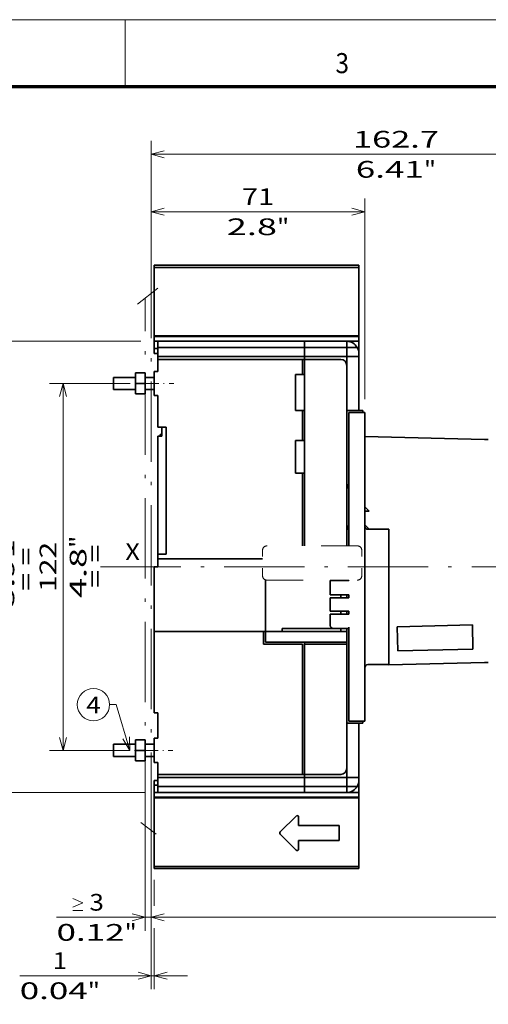
# Model space of a CAD drawing. Extents: x -1000000 to 1000000, y -1000000 to 1000000.
# Drawn here: x 132 to 202, y 150 to 297 of the extents above; entities that cross this region are included whole.
import ezdxf
from ezdxf.enums import TextEntityAlignment as Align

# ---------------------------------------------------------------- set-up
doc = ezdxf.new("R2010")
doc.units = 0
doc.linetypes.add('DASHDOT', pattern=[18.5, 12, -3, 0.5, -3])
doc.linetypes.add('DASHSPACE', pattern=[30, 12, -18])
doc.layers.get('0').update_dxf_attribs({"lineweight": 13})
doc.layers.add('General', color=7, linetype='Continuous', lineweight=13)
doc.styles.get("Standard").update_dxf_attribs({"font": 'isocp.shx'})
doc.dimstyles.get("Standard").update_dxf_attribs({"dimtxt": 2.5, "dimasz": 2.5, "dimexe": 1.25, "dimexo": 0.625, "dimtad": 1, "dimcen": 2.5, "dimadec": 0, "dimazin": 0, "dimtfac": 1, "dimtmove": 0, "dimatfit": 0, "dimfxl": 1, "dimarcsym": 0})

# ---------------------------------------------------------------- blocks, each defined once
blk = doc.blocks.new('*D66')
at = {"color": 7, "lineweight": 13, "ltscale": 0.230836}
for p, q in [((145.949202, 242.574756), (136.715746, 242.574756)), ((145.949202, 187.674756), (136.715746, 187.674756))]:
    blk.add_line(p, q, dxfattribs=at)
at = {"color": 7, "lineweight": 13}
blk.add_line((138.715747, 187.674756), (138.715747, 242.574756), dxfattribs=at)
for points in [[(139.233385, 240.642903), (138.715747, 242.574756), (138.198109, 240.642903)], [(138.198109, 189.606608), (138.715747, 187.674756), (139.233385, 189.606608)]]:
    blk.add_lwpolyline(points, dxfattribs=at)
for s, p, p2 in [('122', (137.715748, 211.371874), (137.715748, 218.877637)), ('"', (142.215748, 217.960971), (142.215748, 219.794306)), ('4.8', (142.215748, 210.455208), (142.215748, 217.960971))]:
    blk.add_text(s, height=2.5, rotation=90.000003, dxfattribs=at).set_placement(p, p2, align=Align.FIT)
blk = doc.blocks.new('*D67')
at = {"color": 7, "lineweight": 13}
for p, q in [((150.352912, 248.874756), (125.921957, 248.874756)), ((127.921956, 181.374756), (127.921956, 248.874756)), ((150.892702, 181.374756), (125.921957, 181.374756))]:
    blk.add_line(p, q, dxfattribs=at)
for points in [[(128.439594, 246.942903), (127.921956, 248.874756), (127.404318, 246.942903)], [(127.404318, 183.306608), (127.921956, 181.374756), (128.439594, 183.306608)]]:
    blk.add_lwpolyline(points, dxfattribs=at)
for s, p, p2 in [('"', (131.421957, 219.295262), (131.421957, 221.128599)), ('150', (126.921957, 211.371874), (126.921957, 218.877637)), ('5.91', (131.421957, 209.120913), (131.421957, 219.295266))]:
    blk.add_text(s, height=2.5, rotation=90.000003, dxfattribs=at).set_placement(p, p2, align=Align.FIT)
blk = doc.blocks.new('*D69')
at = {"color": 34, "lineweight": 13, "ltscale": 0.392698}
blk.add_line((151.002702, 176.395675), (151.002702, 160.687756), dxfattribs=at)
at = {"color": 34, "lineweight": 13, "ltscale": 0.366772}
blk.add_line((151.902702, 175.358631), (151.902702, 160.687756), dxfattribs=at)
at = {"color": 34, "lineweight": 13, "ltscale": 0.47898}
blk.add_line((137.743519, 162.687757), (156.902702, 162.687757), dxfattribs=at)
at = {"color": 34, "lineweight": 13}
for points in [[(140.163067, 165.52109), (141.663068, 164.854424), (140.163067, 164.187756)], [(140.163067, 163.687756), (141.663068, 163.687756)], [(149.070851, 162.170119), (151.002702, 162.687757), (149.070851, 163.205395)], [(153.834554, 163.205395), (151.902702, 162.687757), (153.834554, 162.170119)]]:
    blk.add_lwpolyline(points, dxfattribs=at)
for s, p, p2 in [('3', (142.663068, 163.687756), (144.831656, 163.687756)), ('0.12', (137.743521, 159.187756), (147.917871, 159.187756)), ('"', (147.91787, 159.187756), (149.751203, 159.187756))]:
    blk.add_text(s, height=2.5, dxfattribs=at).set_placement(p, p2, align=Align.FIT)
blk = doc.blocks.new('*D71')
at = {"color": 7, "lineweight": 13}
for p, q in [((151.902702, 256.407944), (151.902702, 278.857928)), ((225.117703, 250.760635), (225.117703, 278.857928)), ((151.902702, 276.857929), (225.117703, 276.857929)), ((225.117703, 229.074756), (225.117703, 249.314834))]:
    blk.add_line(p, q, dxfattribs=at)
for points in [[(153.834554, 277.375564), (151.902702, 276.857929), (153.834554, 276.340288)], [(223.185853, 276.340288), (225.117703, 276.857929), (223.185853, 277.375564)]]:
    blk.add_lwpolyline(points, dxfattribs=at)
for s, p, p2 in [('162.7', (182.088734, 277.857932), (194.931674, 277.857932)), ('6.41', (182.50636, 273.357932), (192.68071, 273.357932)), ('"', (192.68071, 273.357932), (194.514046, 273.357932))]:
    blk.add_text(s, height=2.5, dxfattribs=at).set_placement(p, p2, align=Align.FIT)
blk = doc.blocks.new('*D75')
at = {"color": 7, "lineweight": 13, "ltscale": 0.29641}
blk.add_line((151.902702, 258.407943), (151.902702, 270.264326), dxfattribs=at)
at = {"color": 7, "lineweight": 13}
for p, q in [((183.852702, 240.209756), (183.852702, 270.264326)), ((151.902702, 268.264327), (183.852702, 268.264327))]:
    blk.add_line(p, q, dxfattribs=at)
for points in [[(153.834554, 268.781969), (151.902702, 268.264327), (153.834554, 267.746686)], [(181.920851, 267.746686), (183.852702, 268.264327), (181.920851, 268.781969)]]:
    blk.add_lwpolyline(points, dxfattribs=at)
for s, p, p2 in [('71', (165.459114, 269.26433), (170.29629, 269.26433)), ('2.8', (163.208154, 264.76433), (170.713917, 264.76433)), ('"', (170.713917, 264.76433), (172.54725, 264.76433))]:
    blk.add_text(s, height=2.5, dxfattribs=at).set_placement(p, p2, align=Align.FIT)
blk = doc.blocks.new('*D76')
at = {"color": 7, "lineweight": 13}
for p, q in [((151.902702, 173.358631), (151.902702, 151.95465)), ((132.236801, 153.954652), (157.352912, 153.954652))]:
    blk.add_line(p, q, dxfattribs=at)
at = {"color": 7, "lineweight": 13, "ltscale": 0.097616}
blk.add_line((152.352912, 168.302678), (152.352912, 164.398026), dxfattribs=at)
at = {"color": 7, "lineweight": 13, "ltscale": 0.228145}
blk.add_line((152.352912, 161.080445), (152.352912, 151.95465), dxfattribs=at)
at = {"color": 7, "lineweight": 13}
for points in [[(149.970851, 153.437014), (151.902702, 153.954652), (149.970851, 154.47229)], [(154.284764, 154.47229), (152.352912, 153.954652), (154.284764, 153.437014)]]:
    blk.add_lwpolyline(points, dxfattribs=at)
for s, p, p2 in [('1', (137.156348, 154.954652), (139.324936, 154.954652)), ('0.04', (132.236799, 150.454652), (142.411152, 150.454652)), ('"', (142.411152, 150.454652), (144.244485, 150.454652))]:
    blk.add_text(s, height=2.5, dxfattribs=at).set_placement(p, p2, align=Align.FIT)
blk = doc.blocks.new('*D77')
at = {"color": 34, "lineweight": 13}
for p, q in [((259.111935, 186.961773), (259.111935, 160.687756)), ((151.902702, 162.687757), (259.111935, 162.687757))]:
    blk.add_line(p, q, dxfattribs=at)
at = {"color": 34, "lineweight": 13, "ltscale": 0.316772}
blk.add_line((151.902702, 173.358631), (151.902702, 160.687756), dxfattribs=at)
at = {"color": 34, "lineweight": 13}
for points in [[(153.834554, 163.205395), (151.902702, 162.687757), (153.834554, 162.170119)], [(257.180079, 162.170119), (259.111935, 162.687757), (257.180079, 163.205395)]]:
    blk.add_lwpolyline(points, dxfattribs=at)
blk.add_text('A', height=2.5, dxfattribs=at).set_placement((204.423024, 164.687756), (206.591615, 164.687756), align=Align.FIT)
blk = doc.blocks.new('BLOCK41')
at = {"color": 7, "lineweight": 13}
for points in [[(-26.493782, -4), (-31, 11.200929), (-33.220451, 11.200929)], [(-28.816799, -0.210979), (-26.493782, -4), (-26.611063, 0.442897)]]:
    blk.add_lwpolyline(points, dxfattribs=at)
blk.add_circle((-38.590458, 11.200929), 5.370008, dxfattribs=at)
blk.add_text('4', height=5.555556, dxfattribs=at).set_placement((-41, 8.291066), (-36.180916, 8.291066), align=Align.FIT)
blk = doc.blocks.new('BLOCK60')
at = {"color": 7, "lineweight": 35, "ltscale": 0.0175}
for p, q in [((-18.41, 157.3), (-18.41, 156.6)), ((49.59, 157.3), (49.59, 156.6)), ((30.89, 126), (31.59, 126)), ((31.59, 121), (30.89, 121)), ((31.59, 109), (30.89, 109)), ((45.59, 109), (45.59, 108.3)), ((50.89, 108.3), (50.89, 109)), ((31.59, 99), (30.89, 99)), ((31.59, 88.2), (30.89, 88.2)), ((46.29, 84.25), (45.59, 84.25)), ((46.29, 83.25), (45.59, 83.25)), ((46.29, 70.5), (45.59, 70.5)), ((46.29, 69.5), (45.59, 69.5)), ((43.59, 36.2), (43.59, 35.5)), ((18.59, 35.5), (17.89, 35.5)), ((31.59, 31.3), (31.59, 32)), ((31.59, 31.3), (31.59, 32)), ((45.59, 31.3), (45.59, 32)), ((45.59, 5.7), (45.59, 5)), ((50.89, 5.7), (50.89, 5)), ((30.89, -12), (31.59, -12)), ((-18.41, -42.6), (-18.41, -43.3)), ((49.59, -42.6), (49.59, -43.3))]:
    blk.add_line(p, q, dxfattribs=at)
at = {"color": 7, "lineweight": 35}
for p, q in [((49.59, 157.3), (-18.41, 157.3)), ((49.59, 157.3), (-18.41, 157.3)), ((-18.41, 133.8), (-18.41, 156.6)), ((-18.41, 156.6), (49.59, 156.6)), ((49.59, 133.8), (49.59, 156.6)), ((-18.41, 133.8), (49.59, 133.8)), ((-18.41, 133.6), (49.59, 133.6)), ((-18.41, 132), (49.59, 132)), ((-17.21, 132), (31.59, 132)), ((-17.21, 130), (31.59, 130)), ((-17.21, 127), (31.59, 127)), ((-17.21, 126), (30.89, 126)), ((31.59, 126), (31.59, 64)), ((45.59, 108.3), (45.59, 84.25)), ((46.29, 108.3), (46.29, 64)), ((51.59, 5.7), (51.59, 108.3)), ((-14.41, 61.2), (-14.41, 103.5)), ((-17.21, 61.2), (-17.21, 100.5)), ((51.59, 100.3), (91.37, 99.39)), ((51.59, 77), (51.59, 99.6)), ((30.89, 64), (30.89, 88.2)), ((59.59, 69.5), (59.59, 24.5)), ((59.59, 25.18), (59.59, 69.5)), ((17.59, 59.7), (-17.21, 59.7)), ((-18.41, 57), (-18.41, 36.3)), ((45.59, 36.5), (45.59, 5.7)), ((46.29, 36.5), (46.29, 5.7)), ((87.33, 37.68), (62.34, 37.11)), ((87.33, 37.68), (62.34, 37.11)), ((17.89, 35.5), (-18.41, 35.5)), ((-18.41, 8.5), (-18.41, 35.5)), ((45.59, 35.5), (18.59, 35.5)), ((45.59, 32), (18.59, 32)), ((30.89, -12), (30.89, 31.3)), ((31.59, -12), (31.59, 31.3)), ((45.59, 31.3), (45.59, -10)), ((62.53, 29.12), (87.51, 29.69)), ((59.59, 24.48), (91.37, 25.21)), ((-17.21, -12), (30.89, -12)), ((-17.21, -13), (31.59, -13)), ((-17.21, -16), (31.59, -16)), ((-18.41, -19.6), (49.59, -19.6)), ((-17.21, -18), (31.59, -18)), ((-18.41, -19.8), (-18.41, -42.6)), ((-18.41, -19.8), (49.59, -19.8)), ((49.59, -19.8), (49.59, -42.6)), ((-18.41, -42.6), (49.59, -42.6)), ((49.59, -43.3), (-18.41, -43.3))]:
    blk.add_line(p, q, dxfattribs=at)
at = {"color": 7, "lineweight": 35, "ltscale": 0.00497}
for p, q in [((-18.41, 133.8), (-18.41, 133.6)), ((49.59, 133.8), (49.59, 133.6)), ((-18.41, -19.6), (-18.41, -19.8)), ((49.59, -19.6), (49.59, -19.8))]:
    blk.add_line(p, q, dxfattribs=at)
at = {"color": 7, "lineweight": 35, "ltscale": 0.04}
for p, q in [((-18.41, 132), (-18.41, 133.6)), ((49.59, 132), (49.59, 133.6)), ((-18.41, 128), (-18.41, 129.6)), ((49.59, 128), (49.59, 129.6)), ((-18.41, -14), (-18.41, -15.6)), ((49.59, -14), (49.59, -15.6)), ((-18.41, -18), (-18.41, -19.6)), ((49.59, -18), (49.59, -19.6))]:
    blk.add_line(p, q, dxfattribs=at)
at = {"color": 7, "lineweight": 35, "ltscale": 0.06}
for p, q in [((-18.41, 129.6), (-18.41, 132)), ((49.59, 132), (49.59, 129.6)), ((-18.41, -15.6), (-18.41, -18)), ((49.59, -18), (49.59, -15.6))]:
    blk.add_line(p, q, dxfattribs=at)
at = {"color": 7, "lineweight": 35, "ltscale": 0.025}
for p, q in [((-17.21, 131), (-17.21, 132)), ((-17.21, 131), (-17.21, 130)), ((31.59, 131), (31.59, 132)), ((31.59, 131), (31.59, 132)), ((31.59, 131), (31.59, 130)), ((31.59, 130), (31.59, 131)), ((45.59, 131), (45.59, 132)), ((45.59, 131), (45.59, 132)), ((45.59, 131), (45.59, 130)), ((45.59, 130), (45.59, 131)), ((49.59, 128), (49.59, 127)), ((-17.21, 127), (-17.21, 126)), ((31.59, 127), (31.59, 126)), ((31.59, 126), (31.59, 127)), ((48.59, 127), (49.59, 127)), ((50.89, 109), (49.89, 109)), ((51.59, 108.3), (50.59, 108.3)), ((46.09, 83.25), (46.09, 84.25)), ((46.09, 69.5), (46.09, 70.5)), ((43.59, 47.75), (43.59, 46.75)), ((45.59, 47.75), (45.59, 46.75)), ((46.29, 47.75), (46.29, 46.75)), ((43.59, 42.25), (43.59, 41.25)), ((45.59, 42.25), (45.59, 41.25)), ((46.29, 42.25), (46.29, 41.25)), ((50.89, 5), (49.89, 5)), ((51.59, 5.7), (50.59, 5.7)), ((-17.21, -12), (-17.21, -13)), ((31.59, -12), (31.59, -13)), ((31.59, -12), (31.59, -13)), ((48.59, -13), (49.59, -13)), ((49.59, -14), (49.59, -13)), ((-17.21, -16), (-17.21, -17)), ((31.59, -16), (31.59, -17)), ((31.59, -16), (31.59, -17)), ((45.59, -16), (45.59, -17)), ((45.59, -17), (45.59, -16)), ((-17.21, -18), (-17.21, -17)), ((31.59, -18), (31.59, -17)), ((31.59, -18), (31.59, -17)), ((45.59, -18), (45.59, -17)), ((45.59, -17), (45.59, -18))]:
    blk.add_line(p, q, dxfattribs=at)
at = {"color": 7, "lineweight": 35, "ltscale": 0.35}
for p, q in [((45.59, 132), (31.59, 132)), ((31.59, 130), (45.59, 130)), ((31.59, 127), (45.59, 127)), ((31.59, 31.3), (45.59, 31.3)), ((31.59, -13), (45.59, -13)), ((31.59, -16), (45.59, -16))]:
    blk.add_line(p, q, dxfattribs=at)
at = {"color": 7, "lineweight": 35, "ltscale": 0.029988}
for p, q in [((-18.41, 129.6), (-17.21, 129.6)), ((-18.41, 128), (-17.21, 128)), ((-18.41, -14), (-17.21, -14)), ((-18.41, -15.6), (-17.21, -15.6)), ((-18.41, -18), (-17.21, -18))]:
    blk.add_line(p, q, dxfattribs=at)
at = {"color": 7, "lineweight": 35, "ltscale": 0.075}
for p, q in [((-17.21, 127), (-17.21, 130)), ((31.59, 130), (31.59, 127)), ((31.59, 127), (31.59, 130)), ((45.59, 130), (45.59, 127)), ((45.59, 130), (45.59, 127)), ((45.59, 124), (45.59, 127)), ((48.59, 127), (45.59, 127)), ((-15.91, 103.5), (-15.91, 100.5)), ((-17.21, -16), (-17.21, -13)), ((31.59, -13), (31.59, -16)), ((31.59, -13), (31.59, -16)), ((45.59, -10), (45.59, -13)), ((45.59, -13), (45.59, -16)), ((48.59, -13), (45.59, -13)), ((45.59, -16), (45.59, -13))]:
    blk.add_line(p, q, dxfattribs=at)
at = {"color": 7, "lineweight": 35, "ltscale": 0.055902}
for p, q in [((47.83, 130), (45.59, 130)), ((47.83, -16), (45.59, -16))]:
    blk.add_line(p, q, dxfattribs=at)
at = {"color": 7, "lineweight": 35, "ltscale": 0.030701}
for p, q in [((47.83, 130), (49.06, 130)), ((47.83, -16), (49.06, -16))]:
    blk.add_line(p, q, dxfattribs=at)
at = {"color": 7, "lineweight": 35, "ltscale": 0.008361}
blk.add_line((49.26, 129.6), (49.59, 129.6), dxfattribs=at)
at = {"color": 7, "lineweight": 35, "ltscale": 0.1}
for p, q in [((-17.21, 122), (-17.21, 126)), ((-17.21, -8), (-17.21, -12))]:
    blk.add_line(p, q, dxfattribs=at)
at = {"color": 7, "lineweight": 35, "ltscale": 0.125}
blk.add_line((30.89, 121), (30.89, 126), dxfattribs=at)
at = {"color": 7, "lineweight": 35, "ltscale": 0.3}
for p, q in [((31.59, 126), (43.59, 126)), ((28.59, 109), (28.59, 121)), ((31.59, -12), (43.59, -12)), ((31.59, -18), (43.59, -18))]:
    blk.add_line(p, q, dxfattribs=at)
at = {"color": 7, "lineweight": 35, "ltscale": 0.45}
for p, q in [((45.59, 109), (45.59, 127)), ((49.59, 109), (49.59, 127)), ((45.59, 5), (45.59, -13)), ((49.59, -13), (49.59, 5))]:
    blk.add_line(p, q, dxfattribs=at)
at = {"color": 7, "lineweight": 35, "ltscale": 0.03}
for p, q in [((-17.21, 122), (-18.41, 122)), ((-17.21, 114), (-18.41, 114)), ((-18.41, 57), (-17.21, 57)), ((-18.41, 8.5), (-17.21, 8.5)), ((-17.21, 0), (-18.41, 0)), ((-17.21, -8), (-18.41, -8))]:
    blk.add_line(p, q, dxfattribs=at)
at = {"color": 7, "lineweight": 35, "ltscale": 0.2}
for p, q in [((-18.41, 114), (-18.41, 122)), ((62.52, 29.12), (62.34, 37.11)), ((62.53, 29.12), (62.34, 37.11)), ((87.33, 37.68), (87.51, 29.69)), ((-18.41, -8), (-18.41, 0))]:
    blk.add_line(p, q, dxfattribs=at)
at = {"color": 7, "lineweight": 35, "ltscale": 0.425}
blk.add_line((45.59, 124), (45.59, 107), dxfattribs=at)
at = {"color": 7, "lineweight": 35, "ltscale": 0.0575}
for p, q in [((30.89, 121), (28.59, 121)), ((30.89, 109), (28.59, 109)), ((30.89, 99), (28.59, 99)), ((30.89, 88.2), (28.59, 88.2))]:
    blk.add_line(p, q, dxfattribs=at)
at = {"color": 7, "lineweight": 35, "ltscale": 0.2625}
blk.add_line((-17.21, 103.5), (-17.21, 114), dxfattribs=at)
at = {"color": 7, "lineweight": 35, "ltscale": 0.25}
blk.add_line((30.89, 99), (30.89, 109), dxfattribs=at)
at = {"color": 7, "lineweight": 35, "ltscale": 0.1075}
for p, q in [((45.59, 109), (49.89, 109)), ((46.29, 108.3), (50.59, 108.3)), ((45.59, 5), (49.89, 5)), ((46.29, 5.7), (50.59, 5.7))]:
    blk.add_line(p, q, dxfattribs=at)
at = {"color": 7, "lineweight": 35, "ltscale": 0.0375}
for p, q in [((45.59, 105.5), (45.59, 107)), ((51.59, 75.5), (51.59, 77)), ((51.59, 75.5), (53.09, 75.5)), ((-17.21, 59.7), (-17.21, 61.2))]:
    blk.add_line(p, q, dxfattribs=at)
at = {"color": 7, "lineweight": 35, "ltscale": 0.2375}
blk.add_line((45.59, 96), (45.59, 105.5), dxfattribs=at)
at = {"color": 7, "lineweight": 35, "ltscale": 0.07}
for p, q in [((-14.41, 103.5), (-17.21, 103.5)), ((-14.41, 61.2), (-17.21, 61.2))]:
    blk.add_line(p, q, dxfattribs=at)
at = {"color": 7, "lineweight": 35, "ltscale": 0.0325}
blk.add_line((-17.21, 100.5), (-15.91, 100.5), dxfattribs=at)
at = {"color": 7, "lineweight": 35, "ltscale": 0.0125}
for p, q in [((-16.41, 101), (-15.91, 101)), ((-16.41, 101), (-15.91, 101)), ((-16.41, 101), (-15.91, 101)), ((40.09, 52.5), (40.59, 52.5)), ((40.59, 47.75), (40.09, 47.75)), ((40.09, 46.75), (40.59, 46.75)), ((40.09, 42.25), (40.59, 42.25)), ((40.09, 41.25), (40.59, 41.25)), ((46.29, 37), (46.29, 36.5))]:
    blk.add_line(p, q, dxfattribs=at)
at = {"color": 7, "lineweight": 35, "ltscale": 0.012502}
blk.add_line((-16.41, 100.5), (-16.41, 101), dxfattribs=at)
at = {"color": 7, "lineweight": 35, "ltscale": 0.27}
blk.add_line((28.59, 88.2), (28.59, 99), dxfattribs=at)
at = {"color": 7, "lineweight": 35, "ltscale": 0.017495}
for p, q in [((51.59, 99.6), (51.59, 100.3)), ((59.59, 24.48), (59.59, 25.18))]:
    blk.add_line(p, q, dxfattribs=at)
at = {"color": 7, "lineweight": 35, "ltscale": 0.031518}
for p, q in [((92.63, 99.36), (91.37, 99.39)), ((92.63, 25.24), (91.37, 25.21))]:
    blk.add_line(p, q, dxfattribs=at)
at = {"color": 7, "lineweight": 35, "ltscale": 0.195}
blk.add_line((45.59, 88.2), (45.59, 96), dxfattribs=at)
at = {"color": 7, "lineweight": 35, "ltscale": 0.011538}
blk.add_line((31.59, 88.63), (31.41, 88.2), dxfattribs=at)
at = {"color": 7, "lineweight": 35, "ltscale": 0.006588}
blk.add_line((31.59, 88.44), (31.49, 88.2), dxfattribs=at)
at = {"color": 7, "lineweight": 35, "ltscale": 0.1175}
blk.add_line((45.59, 83.5), (45.59, 88.2), dxfattribs=at)
at = {"color": 7, "lineweight": 35, "ltscale": 0.4875}
blk.add_line((45.59, 83.5), (45.59, 64), dxfattribs=at)
at = {"color": 7, "lineweight": 35, "ltscale": 0.31875}
blk.add_line((45.59, 83.25), (45.59, 70.5), dxfattribs=at)
at = {"color": 7, "lineweight": 35, "ltscale": 0.053033}
for p, q in [((51.59, 77), (53.09, 75.5)), ((51.59, 71), (53.09, 69.5))]:
    blk.add_line(p, q, dxfattribs=at)
at = {"color": 7, "lineweight": 35, "ltscale": 0.1125}
for p, q in [((51.59, 71), (51.59, 75.5)), ((57.09, 69.5), (52.59, 69.5)), ((40.09, 46.75), (40.09, 42.25)), ((52.59, 24.5), (57.09, 24.5))]:
    blk.add_line(p, q, dxfattribs=at)
at = {"color": 7, "lineweight": 35, "ltscale": 0.1375}
blk.add_line((45.59, 69.5), (45.59, 64), dxfattribs=at)
at = {"color": 7, "lineweight": 35, "ltscale": 0.1625}
blk.add_line((53.09, 69.5), (59.59, 69.5), dxfattribs=at)
at = {"color": 7, "lineweight": 35, "ltscale": 0.0625}
for p, q in [((57.09, 69.5), (59.59, 69.5)), ((18.59, 35.5), (18.59, 33)), ((59.59, 24.5), (57.09, 24.5))]:
    blk.add_line(p, q, dxfattribs=at)
at = {"color": 7, "linetype": 'DASHSPACE', "lineweight": 13, "ltscale": 0.21}
for p, q in [((17.59, 54.1), (17.59, 62.5)), ((50.59, 54.1), (50.59, 62.5))]:
    blk.add_line(p, q, dxfattribs=at)
at = {"color": 7, "linetype": 'DASHSPACE', "lineweight": 13}
for p, q in [((49.09, 64), (19.09, 64)), ((19.09, 52.6), (49.09, 52.6))]:
    blk.add_line(p, q, dxfattribs=at)
at = {"color": 7, "lineweight": 35, "ltscale": 0.02}
for p, q in [((-17.21, 58.9), (-17.21, 59.7)), ((-18.41, 35.5), (-18.41, 36.3)), ((18.59, 36.3), (18.59, 35.5)), ((18.59, 35.5), (18.59, 36.3)), ((24.09, 35.5), (24.09, 36.3))]:
    blk.add_line(p, q, dxfattribs=at)
at = {"color": 7, "lineweight": 35, "ltscale": 0.0475}
blk.add_line((-17.21, 57), (-17.21, 58.9), dxfattribs=at)
at = {"color": 7, "lineweight": 35, "ltscale": 0.409645}
blk.add_line((18.59, 52.69), (18.59, 36.3), dxfattribs=at)
blk.add_line((18.59, 52.69), (18.59, 36.3), dxfattribs=at)
at = {"color": 7, "lineweight": 35, "ltscale": 0.11875}
blk.add_line((40.09, 52.5), (40.09, 47.75), dxfattribs=at)
at = {"color": 7, "lineweight": 35, "ltscale": 0.1425}
for p, q in [((46.29, 52.5), (40.59, 52.5)), ((40.59, 47.75), (46.29, 47.75)), ((46.29, 46.75), (40.59, 46.75)), ((46.29, 42.25), (40.59, 42.25)), ((46.29, 41.25), (40.59, 41.25))]:
    blk.add_line(p, q, dxfattribs=at)
at = {"color": 7, "lineweight": 35, "ltscale": 0.0025}
for p, q in [((43.59, 52.6), (43.59, 52.5)), ((45.59, 52.6), (45.59, 52.5)), ((46.29, 52.6), (46.29, 52.5))]:
    blk.add_line(p, q, dxfattribs=at)
at = {"color": 7, "lineweight": 35, "ltscale": 0.09375}
blk.add_line((40.09, 37.5), (40.09, 41.25), dxfattribs=at)
at = {"color": 7, "lineweight": 35, "ltscale": 0.005}
blk.add_line((24.09, 36.5), (24.09, 36.3), dxfattribs=at)
at = {"color": 7, "lineweight": 35, "ltscale": 0.424965}
blk.add_line((41.09, 36.5), (24.09, 36.5), dxfattribs=at)
at = {"color": 7, "lineweight": 35, "ltscale": 0.13}
blk.add_line((41.09, 36.5), (46.29, 36.5), dxfattribs=at)
at = {"color": 7, "lineweight": 35, "ltscale": 0.0075}
blk.add_line((43.59, 36.5), (43.59, 36.2), dxfattribs=at)
at = {"color": 7, "lineweight": 35, "ltscale": 7.1e-05}
for p, q in [((62.34, 37.11), (62.34, 37.11)), ((87.33, 37.68), (87.33, 37.68)), ((62.52, 29.12), (62.53, 29.12))]:
    blk.add_line(p, q, dxfattribs=at)
at = {"color": 7, "lineweight": 35, "ltscale": 0.105}
blk.add_line((17.89, 35.5), (17.89, 31.3), dxfattribs=at)
at = {"color": 7, "lineweight": 35, "ltscale": 0.008211}
blk.add_line((18.59, 32.67), (18.59, 33), dxfattribs=at)
at = {"color": 7, "lineweight": 35, "ltscale": 0.0875}
blk.add_line((45.59, 35.5), (45.59, 32), dxfattribs=at)
at = {"color": 7, "lineweight": 35, "ltscale": 0.325}
blk.add_line((17.89, 31.3), (30.89, 31.3), dxfattribs=at)
at = {"color": 7, "lineweight": 35, "ltscale": 0.016789}
blk.add_line((18.59, 32), (18.59, 32.67), dxfattribs=at)
at = {"color": 7, "lineweight": 35, "ltscale": 0.2125}
blk.add_line((-17.21, 8.5), (-17.21, 0), dxfattribs=at)
at = {"color": 7, "lineweight": 35, "ltscale": 0.00836}
blk.add_line((49.26, -15.6), (49.59, -15.6), dxfattribs=at)
at = {"color": 7, "lineweight": 35, "ltscale": 0.05}
blk.add_line((45.59, -18), (43.59, -18), dxfattribs=at)
at = {"color": 7, "lineweight": 35, "ltscale": 0.099717}
blk.add_line((45.6, -18), (49.59, -18), dxfattribs=at)
at = {"color": 7, "lineweight": 35, "ltscale": 0.18713}
for p, q in [((28.74, -25.86), (23.45, -31.15)), ((28.74, -25.86), (23.45, -31.15)), ((23.45, -31.86), (28.74, -37.15))]:
    blk.add_line(p, q, dxfattribs=at)
at = {"color": 7, "lineweight": 35, "ltscale": 0.069784}
blk.add_line((29.59, -26.21), (29.59, -29.01), dxfattribs=at)
at = {"color": 7, "lineweight": 35, "ltscale": 0.3375}
for p, q in [((29.59, -29), (43.09, -29)), ((29.59, -29.01), (43.09, -29.01)), ((29.59, -34.01), (43.09, -34.01))]:
    blk.add_line(p, q, dxfattribs=at)
at = {"color": 7, "lineweight": 35, "ltscale": 0.125035}
blk.add_line((43.09, -29.01), (43.09, -34.01), dxfattribs=at)
at = {"color": 7, "lineweight": 35, "ltscale": 7.5e-05}
blk.add_line((23.3, -31.51), (23.3, -31.5), dxfattribs=at)
at = {"color": 7, "lineweight": 35, "ltscale": 0.069821}
blk.add_line((29.59, -34.01), (29.59, -36.8), dxfattribs=at)
at = {"color": 7, "lineweight": 35}
for centre, radius, start, end in [((45.59, 128), 4, 30, 90), ((45.59, 128), 4, 0, 30), ((43.59, 124), 2, 0, 90), ((52.59, 70.5), 1, 180, 270), ((41.09, 37.5), 1, 180, 270), ((52.59, 23.5), 1, 90, 180), ((43.59, -10), 2, 270, 360), ((45.59, -14), 4, 270, 330), ((45.59, -14), 4, 330, 360)]:
    blk.add_arc(centre, radius, start, end, dxfattribs=at)
at = {"color": 7, "linetype": 'DASHSPACE', "lineweight": 13}
for centre, start, end in [((19.09, 62.5), 90, 180), ((49.09, 62.5), 0, 90), ((19.09, 54.1), 180, 270), ((49.09, 54.1), 270, 360)]:
    blk.add_arc(centre, 1.5, start, end, dxfattribs=at)
at = {"color": 7, "lineweight": 35}
for centre, start_param, end_param in [((29.09, -26.21), 0.000002, 2.356194), ((29.09, -26.21), 0.000002, 2.356194), ((23.8, -31.5), 2.356194, 3.141593), ((23.8, -31.51), 2.356194, 3.141593), ((23.8, -31.51), 3.141593, 3.926991), ((29.09, -36.8), 3.926991, 6.283183)]:
    blk.add_ellipse(centre, major_axis=(0.5, 0), ratio=0.999982, start_param=start_param, end_param=end_param, dxfattribs=at)
blk.add_open_spline([(43.49, 36.5), (43.49, 36.5), (43.5, 36.5), (43.51, 36.5), (43.52, 36.5), (43.52, 36.5), (43.53, 36.49), (43.54, 36.49), (43.54, 36.49), (43.55, 36.48), (43.55, 36.48), (43.56, 36.48), (43.56, 36.47), (43.57, 36.46), (43.57, 36.46), (43.57, 36.45), (43.58, 36.44), (43.58, 36.43), (43.58, 36.42), (43.58, 36.41), (43.59, 36.4), (43.59, 36.39), (43.59, 36.38), (43.59, 36.37), (43.59, 36.36), (43.59, 36.35), (43.59, 36.34), (43.59, 36.32), (43.59, 36.31), (43.59, 36.3), (43.59, 36.28), (43.59, 36.27), (43.59, 36.26), (43.59, 36.24), (43.59, 36.23), (43.59, 36.21), (43.59, 36.2), (43.59, 36.2)], degree=3, knots=[0, 0, 0, 0, 0.0082641, 0.0162302, 0.0239103, 0.0313248, 0.0385148, 0.0455377, 0.0524473, 0.059303, 0.0661836, 0.0731732, 0.0803378, 0.0877372, 0.095441, 0.1035102, 0.111981, 0.1208678, 0.1301693, 0.1398794, 0.1499994, 0.1605435, 0.1715139, 0.1828913, 0.194642, 0.2067264, 0.2191103, 0.2317765, 0.2447228, 0.2579318, 0.2713677, 0.2849847, 0.2987367, 0.3125886, 0.3265251, 0.3405293, 0.3545594, 0.3545594, 0.3545594, 0.3545594], dxfattribs=at)

msp = doc.modelspace()

# ---------------------------------------------------------------- linework, layer by layer
at = {"color": 7, "lineweight": 13, "ltscale": 0.096384}
msp.add_line((149.8542, 254.4567), (152.8927, 256.8297), dxfattribs=at)
at = {"color": 7, "linetype": 'DASHDOT', "lineweight": 13}
for p, q in [((151.9027, 175.3586), (151.9027, 256.4079)), ((151.0027, 176.3957), (151.0027, 255.3536)), ((144.3335, 215.1248), (286.0269, 215.1248))]:
    msp.add_line(p, q, dxfattribs=at)
at = {"color": 7, "lineweight": 35, "ltscale": 0.002754}
for p, q in [((146.2777, 243.3646), (146.2777, 243.4748)), ((146.2777, 188.4646), (146.2777, 188.5748))]:
    msp.add_line(p, q, dxfattribs=at)
at = {"color": 7, "lineweight": 35, "ltscale": 0.082125}
for p, q in [((146.2777, 243.4748), (149.5627, 243.4748)), ((146.2777, 241.6748), (149.5627, 241.6748)), ((146.2777, 188.5748), (149.5627, 188.5748)), ((146.2777, 186.7748), (149.5627, 186.7748))]:
    msp.add_line(p, q, dxfattribs=at)
at = {"color": 7, "lineweight": 35, "ltscale": 0.042246}
for p, q in [((146.2777, 241.6748), (146.2777, 243.3646)), ((146.2777, 186.7748), (146.2777, 188.4646))]:
    msp.add_line(p, q, dxfattribs=at)
at = {"color": 7, "lineweight": 35, "ltscale": 0.036}
for p, q in [((149.5627, 244.1498), (151.0027, 244.1498)), ((149.5627, 242.5748), (151.0027, 242.5748)), ((149.5627, 240.9998), (151.0027, 240.9998)), ((149.5627, 189.2498), (151.0027, 189.2498)), ((149.5627, 187.6748), (151.0027, 187.6748)), ((149.5627, 186.0998), (151.0027, 186.0998))]:
    msp.add_line(p, q, dxfattribs=at)
at = {"color": 7, "lineweight": 35, "ltscale": 0.039375}
for p, q in [((149.5627, 244.1498), (149.5627, 242.5748)), ((151.0027, 244.1498), (151.0027, 242.5748)), ((149.5627, 242.5748), (149.5627, 240.9998)), ((151.0027, 242.5748), (151.0027, 240.9998)), ((149.5627, 189.2498), (149.5627, 187.6748)), ((151.0027, 189.2498), (151.0027, 187.6748)), ((149.5627, 187.6748), (149.5627, 186.0998)), ((151.0027, 187.6748), (151.0027, 186.0998))]:
    msp.add_line(p, q, dxfattribs=at)
at = {"color": 7, "lineweight": 35, "ltscale": 0.03375}
for p, q in [((151.0027, 243.4748), (152.3527, 243.4748)), ((151.0027, 241.6748), (152.3527, 241.6748)), ((151.0027, 188.5748), (152.3527, 188.5748)), ((151.0027, 186.7748), (152.3527, 186.7748))]:
    msp.add_line(p, q, dxfattribs=at)
at = {"color": 7, "linetype": 'DASHDOT', "lineweight": 13, "ltscale": 0.232866}
msp.add_line((145.9492, 242.5748), (155.2639, 242.5748), dxfattribs=at)
at = {"color": 7, "linetype": 'DASHDOT', "lineweight": 13, "ltscale": 0.229423}
msp.add_line((145.9492, 187.6748), (155.1261, 187.6748), dxfattribs=at)
at = {"color": 7, "lineweight": 13, "ltscale": 0.072612}
msp.add_line((150.3565, 176.8921), (152.6598, 175.1227), dxfattribs=at)
at = {"layer": 'General', "color": 7, "lineweight": 13}
msp.add_line((0, 297), (420, 297), dxfattribs=at)
at = {"layer": 'General', "color": 7, "lineweight": 13, "ltscale": 0.25}
msp.add_line((148, 287), (148, 297), dxfattribs=at)
at = {"layer": 'General', "color": 7, "lineweight": 70}
msp.add_line((17, 287), (410, 287), dxfattribs=at)

# ---------------------------------------------------------------- block references
at = {"lineweight": 0, "xscale": 0.45, "yscale": 0.45, "zscale": 0.45}
for name in ['BLOCK60', 'BLOCK41']:
    msp.add_blockref(name, (160.6365, 189.4748), dxfattribs=at)

# ---------------------------------------------------------------- texts
at = {"color": 7, "lineweight": 13}
for p, p2 in [((144.7555, 211.9748), (144.7555, 218.4805)), ((134.4055, 211.5248), (134.4055, 218.0305))]:
    msp.add_text('= =', height=2.5, rotation=90.000003, dxfattribs=at).set_placement(p, p2, align=Align.FIT)
msp.add_text('X', height=2.5, dxfattribs=at).set_placement((148.0365, 216.1557), (150.2051, 216.1557), align=Align.FIT)
at = {"layer": 'General', "color": 7, "lineweight": 13}
msp.add_text('3', height=3, dxfattribs=at).set_placement((179.4634, 289), (181.4866, 289), align=Align.FIT)

# ---------------------------------------------------------------- dimensions: what is measured, and where the dimension line sits
at = {"color": 0, "lineweight": 0}
for base, p1, p2, angle, picture, middle, dimtype in [((225.1177, 276.8579), (151.9027, 256.4079), (225.1177, 229.0748), 359.998092, '*D71', (188.5102, 276.8579), 160), ((183.8527, 268.2643), (151.9027, 256.4079), (183.8527, 238.2098), 359.998092, '*D75', (167.8777, 268.2643), 160), ((127.922, 248.8748), (152.8927, 181.3748), (152.3529, 248.8748), 89.999523, '*D67', (127.922, 215.1248), 160), ((138.7157, 242.5748), (145.9492, 187.6748), (145.9492, 242.5748), 90, '*D66', (138.7157, 215.1248), 161), ((151.9027, 153.9547), (152.3529, 170.3027), (151.9027, 175.3586), 179.999046, '*D76', (138.2406, 153.9547), 160)]:
    dim = msp.add_linear_dim(base=base, p1=p1, p2=p2, angle=angle, dimstyle='STANDARD', override={"dimlfac": 2.222222}, dxfattribs=at)
    dim.commit()
    dim.dimension.update_dxf_attribs({"geometry": picture, "text_midpoint": middle, "dimtype": dimtype, "oblique_angle": 89.999523})
for base, p1, p2, text, picture, middle in [((259.1119, 162.6878), (151.9027, 175.3586), (259.1119, 188.9618), 'A', '*D77', (205.5073, 162.6878)), ((151.9027, 162.6878), (151.0027, 176.3957), (151.9027, 175.3586), '<GREATEROREQUAL>3', '*D69', (143.7474, 162.6878))]:
    dim = msp.add_linear_dim(base=base, p1=p1, p2=p2, angle=359.998092, text=text, dimstyle='STANDARD', override={"dimlfac": 2.222222}, dxfattribs=at)
    dim.commit()
    dim.dimension.update_dxf_attribs({"geometry": picture, "text_midpoint": middle, "dimtype": 160, "oblique_angle": 89.999523})

doc.saveas('drawing.dxf')
